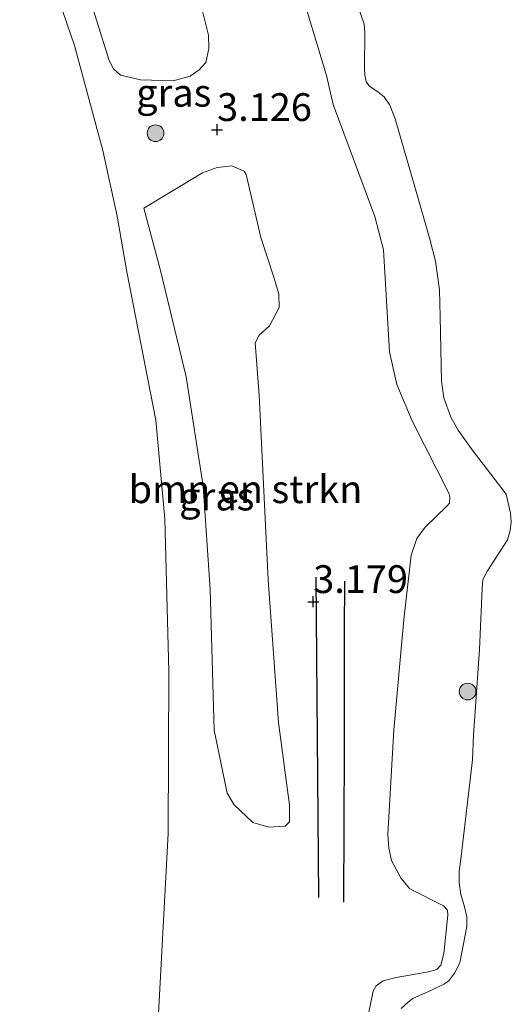
# Model space of a CAD drawing. Units: metres. Extents: x 201064 to 204716, y 481248 to 487501.
# Drawn here: x 202874 to 202918, y 481807 to 481896 of the extents above; entities that cross this region are included whole.
import ezdxf
from ezdxf.enums import TextEntityAlignment as Align

# ---------------------------------------------------------------- set-up
doc = ezdxf.new("R2010")
doc.units = ezdxf.units.M
doc.layers.get('0').update_dxf_attribs({"lineweight": 25})
for name, color, linetype, lineweight in [('B-ME-GR-BOMENSTRUIKEN-GV-B6', 93, 'Continuous', 18), ('B-ME-GR-BOOM-S-B1', 93, 'Continuous', 18), ('B-ME-GW-KRUINLIJN-L-B1', 93, 'Continuous', 18), ('B-ME-GW-TEENLIJN-L-B1', 93, 'Continuous', 18), ('B-ME-IE-GRASLAND-GV-B6', 93, 'Continuous', 18), ('B-ME-OG-WATER-GV-B6', 153, 'Continuous', 18)]:
    doc.layers.add(name, color=color, linetype=linetype, lineweight=lineweight)
for name, color, linetype in [('B-ME-GW-GRONDWERKLIJN-L-B1', 10, 'Continuous'), ('B-ME-GW-HOOGTEPUNT-S-B1', 10, 'Continuous'), ('B-ME-OG-BREUK-L-B1', 10, 'Continuous')]:
    doc.layers.add(name, color=color, linetype=linetype)
doc.styles.add('NLCS-ISO', font='NLCS-ISO.TTF')

# ---------------------------------------------------------------- blocks, each defined once
blk = doc.blocks.new('hoogtepunt')
for p, q in [((-0.5, 0), (0.5, 0)), ((0, 0.5), (0, -0.5))]:
    blk.add_line(p, q)
blk = doc.blocks.new('boom')
h = blk.add_hatch(color=256)
edge = h.paths.add_edge_path()
edge.add_arc((0, 0), 0.75, 0, 360)
blk.add_circle((0, 0), 0.75)

msp = doc.modelspace()

# ---------------------------------------------------------------- linework, layer by layer
at = {"layer": 'B-ME-GR-BOMENSTRUIKEN-GV-B6'}
for points in [[(202890.0863, 481896.554, 2.8722), (202890.6388, 481894.3956, 2.9639), (202890.6642, 481893.1883, 2.9705), (202890.4071, 481891.9442, 2.977), (202889.7875, 481891.2947, 3.0164), (202889.0012, 481890.6999, 3.0754), (202887.4457, 481890.2976, 3.2589), (202884.5172, 481890.3811, 3.3834), (202882.7188, 481890.8142, 3.4162), (202882.0829, 481891.3656, 3.4228), (202881.7147, 481892.1317, 3.4228), (202877.2668, 481906.3054, 3.4424)], [(202897.5342, 481823.2732, 2.9542), (202896.0667, 481823.1673, 3.0294), (202894.6202, 481823.5819, 3.1935), (202892.9347, 481825.1972, 3.255), (202892.324, 481826.2486, 3.3097), (202891.1314, 481831.886, 3.0431), (202890.7799, 481844.5633, 3.117), (202890.1599, 481853.8553, 3.2948), (202888.6388, 481863.6682, 3.304), (202886.3242, 481873.2237, 3.3222), (202884.8268, 481878.8329, 3.4353), (202890.0931, 481882.0143, 3.1706), (202891.4053, 481882.4982, 3.1706), (202892.725, 481882.6583, 3.1706), (202893.8523, 481882.1565, 3.0897), (202894.0165, 481881.858, 3.1103), (202895.3485, 481876.2135, 2.9968), (202896.5514, 481872.554, 2.9452), (202896.9688, 481871.1099, 2.971), (202896.9992, 481869.9129, 2.9813), (202896.1222, 481868.261, 2.8884), (202895.1762, 481867.4124, 2.8884), (202894.8372, 481866.7217, 2.8832), (202895.2043, 481862.0314, 3.0728), (202896.0082, 481845.4259, 3.0322), (202896.918, 481832.6011, 3.038), (202897.9054, 481825.1559, 2.9201), (202897.9308, 481824.0801, 2.9542), (202897.9108, 481823.6595, 2.9542), (202897.5342, 481823.2732, 2.9542)]]:
    msp.add_polyline3d(points, dxfattribs=at)
at = {"layer": 'B-ME-GW-GRONDWERKLIJN-L-B1'}
msp.add_polyline3d([(202902.8058, 481816.4268, 3.4184), (202902.8514, 481830.3402, 3.5616), (202902.8593, 481840.785, 3.4938), (202902.8973, 481845.2978, 3.3205)], dxfattribs=at)
at = {"layer": 'B-ME-GW-KRUINLIJN-L-B1'}
msp.add_polyline3d([(202905.0528, 481806.5327, 3.3829), (202905.4279, 481808.42, 3.353), (202905.7229, 481808.8994, 3.3188), (202906.3319, 481809.3556, 3.2546), (202907.5126, 481809.6616, 3.2418), (202910.4003, 481810.1582, 3.4171), (202911.1648, 481810.3716, 3.4085), (202911.5358, 481810.777, 3.4085), (202911.7951, 481811.8121, 3.4043), (202912.1486, 481815.2778, 3.4898), (202912.1178, 481815.721, 3.4898), (202911.7621, 481816.0892, 3.4898), (202908.7245, 481817.6445, 3.5069), (202907.9466, 481818.5668, 3.5197), (202907.0922, 481820.1649, 3.5197), (202906.8326, 481821.2794, 3.5069), (202906.7641, 481822.5259, 3.5069), (202907.2906, 481831.9275, 3.6052), (202908.2015, 481841.853, 3.6351), (202908.8418, 481847.6314, 3.6052), (202909.3534, 481849.1471, 3.5624), (202910.1276, 481850.168, 3.5368), (202912.0707, 481852.0588, 3.323), (202912.2888, 481852.3034, 3.3273), (202912.3273, 481852.8575, 3.3273), (202912.2679, 481853.14, 3.3273), (202908.945, 481859.7272, 3.3487), (202907.5601, 481862.9973, 3.2333), (202906.9033, 481865.914, 3.1777), (202906.3604, 481875.0979, 2.9212), (202905.5859, 481878.0831, 3.2119), (202901.8414, 481888.1625, 3.2022), (202901.2575, 481890.7738, 3.178), (202898.9234, 481898.46, 3.1295)], dxfattribs=at)
at = {"layer": 'B-ME-GW-TEENLIJN-L-B1'}
msp.add_polyline3d([(202875.8278, 481901.5491, 3.2623), (202878.5922, 481893.4617, 3.4499), (202881.1481, 481884.0377, 3.6174), (202882.4133, 481878.1263, 3.6174), (202883.2986, 481873.1043, 3.7024), (202885.8877, 481859.7839, 3.52), (202886.6992, 481850.9153, 3.5017), (202887.0725, 481837.1749, 3.3056), (202887.0098, 481822.6217, 3.3421), (202886.076, 481805.2701, 3.3695), (202884.5947, 481788.7837, 3.3626), (202882.6278, 481776.7345, 3.5696), (202880.2267, 481758.0724, 3.6385), (202879.1011, 481748.9266, 3.6217), (202879.0326, 481748.0295, 3.6637)], dxfattribs=at)
at = {"layer": 'B-ME-IE-GRASLAND-GV-B6'}
for points in [[(202877.2668, 481906.3054, 3.4424), (202881.7147, 481892.1317, 3.4228), (202882.0829, 481891.3656, 3.4228), (202882.7188, 481890.8142, 3.4162), (202884.5172, 481890.3811, 3.3834), (202887.4457, 481890.2976, 3.2589), (202889.0012, 481890.6999, 3.0754), (202889.7875, 481891.2947, 3.0164), (202890.4071, 481891.9442, 2.977), (202890.6642, 481893.1883, 2.9705), (202890.6388, 481894.3956, 2.9639), (202890.0863, 481896.554, 2.8722)], [(202875.8278, 481901.5491, 3.2623), (202878.5922, 481893.4617, 3.4499), (202881.1481, 481884.0377, 3.6174), (202882.4133, 481878.1263, 3.6174), (202883.2986, 481873.1043, 3.7024), (202885.8877, 481859.7839, 3.52), (202886.6992, 481850.9153, 3.5017), (202887.0725, 481837.1749, 3.3056), (202887.0098, 481822.6217, 3.3421), (202886.076, 481805.2701, 3.3695), (202884.5947, 481788.7837, 3.3626), (202882.6278, 481776.7345, 3.5696), (202880.2267, 481758.0724, 3.6385), (202879.1011, 481748.9266, 3.6217), (202879.0326, 481748.0295, 3.6637), (202862.7976, 481739.1991, 7.923)], [(202886.076, 481805.2701, 3.3695), (202887.0098, 481822.6217, 3.3421), (202887.0725, 481837.1749, 3.3056), (202886.6992, 481850.9153, 3.5017), (202885.8877, 481859.7839, 3.52), (202883.2986, 481873.1043, 3.7024), (202882.4133, 481878.1263, 3.6174), (202881.1481, 481884.0377, 3.6174), (202878.5922, 481893.4617, 3.4499), (202875.8278, 481901.5491, 3.2623)], [(202898.9234, 481898.46, 3.1295), (202901.2575, 481890.7738, 3.178), (202901.8414, 481888.1625, 3.2022), (202905.5859, 481878.0831, 3.2119), (202906.3604, 481875.0979, 2.9212), (202906.9033, 481865.914, 3.1777), (202907.5601, 481862.9973, 3.2333), (202908.945, 481859.7272, 3.3487), (202912.2679, 481853.14, 3.3273), (202912.3273, 481852.8575, 3.3273), (202912.2888, 481852.3034, 3.3273), (202912.0707, 481852.0588, 3.323), (202910.1276, 481850.168, 3.5368), (202909.3534, 481849.1471, 3.5624), (202908.8418, 481847.6314, 3.6052), (202908.2015, 481841.853, 3.6351), (202907.2906, 481831.9275, 3.6052), (202906.7641, 481822.5259, 3.5069), (202906.8326, 481821.2794, 3.5069), (202907.0922, 481820.1649, 3.5197), (202907.9466, 481818.5668, 3.5197), (202908.7245, 481817.6445, 3.5069), (202911.7621, 481816.0892, 3.4898), (202912.1178, 481815.721, 3.4898), (202912.1486, 481815.2778, 3.4898), (202911.7951, 481811.8121, 3.4043), (202911.5358, 481810.777, 3.4085), (202911.1648, 481810.3716, 3.4085), (202910.4003, 481810.1582, 3.4171), (202907.5126, 481809.6616, 3.2418), (202906.3319, 481809.3556, 3.2546), (202905.7229, 481808.8994, 3.3188), (202905.4279, 481808.42, 3.353), (202905.0528, 481806.5327, 3.3829)], [(202905.0528, 481806.5327, 3.3829), (202905.4279, 481808.42, 3.353), (202905.7229, 481808.8994, 3.3188), (202906.3319, 481809.3556, 3.2546), (202907.5126, 481809.6616, 3.2418), (202910.4003, 481810.1582, 3.4171), (202911.1648, 481810.3716, 3.4085), (202911.5358, 481810.777, 3.4085), (202911.7951, 481811.8121, 3.4043), (202912.1486, 481815.2778, 3.4898), (202912.1178, 481815.721, 3.4898), (202911.7621, 481816.0892, 3.4898), (202908.7245, 481817.6445, 3.5069), (202907.9466, 481818.5668, 3.5197), (202907.0922, 481820.1649, 3.5197), (202906.8326, 481821.2794, 3.5069), (202906.7641, 481822.5259, 3.5069), (202907.2906, 481831.9275, 3.6052), (202908.2015, 481841.853, 3.6351), (202908.8418, 481847.6314, 3.6052), (202909.3534, 481849.1471, 3.5624), (202910.1276, 481850.168, 3.5368), (202912.0707, 481852.0588, 3.323), (202912.2888, 481852.3034, 3.3273), (202912.3273, 481852.8575, 3.3273), (202912.2679, 481853.14, 3.3273), (202908.945, 481859.7272, 3.3487), (202907.5601, 481862.9973, 3.2333), (202906.9033, 481865.914, 3.1777), (202906.3604, 481875.0979, 2.9212), (202905.5859, 481878.0831, 3.2119), (202901.8414, 481888.1625, 3.2022), (202901.2575, 481890.7738, 3.178), (202898.9234, 481898.46, 3.1295)], [(202904.1241, 481896.8723, 1.816), (202904.6365, 481895.3867, 1.816), (202904.6936, 481894.6254, 1.816), (202904.6618, 481891.4365, 1.816), (202904.6955, 481890.7973, 1.816), (202904.8051, 481890.2124, 1.816), (202905.1093, 481889.8083, 1.816), (202905.877, 481889.2706, 1.816), (202906.4406, 481888.8427, 1.816), (202906.9498, 481888.1026, 1.816), (202907.4163, 481886.8824, 1.816), (202909.2527, 481880.5552, 1.816), (202910.5256, 481876.0554, 1.816), (202911.0406, 481874.0862, 1.816), (202911.3936, 481871.4862, 1.816), (202911.4704, 481869.091, 1.816), (202911.573, 481863.2914, 1.816), (202911.7969, 481861.7893, 1.816), (202912.425, 481860.0431, 1.816), (202913.081, 481858.8737, 1.816), (202914.249, 481857.2173, 1.816), (202916.4113, 481854.4083, 1.816), (202917.3922, 481853.12, 1.816), (202917.7947, 481851.4205, 1.816), (202917.8569, 481850.6259, 1.816), (202917.7407, 481849.8522, 1.816), (202917.5228, 481849.0156, 1.816), (202915.724, 481846.2279, 1.816), (202915.3029, 481845.455, 1.816), (202915.2386, 481844.6403, 1.816), (202915.0114, 481839.1543, 1.816), (202914.4598, 481831.4542, 1.816), (202914.3544, 481829.2323, 1.816), (202913.3155, 481820.3041, 1.816), (202913.1566, 481819.2074, 1.816), (202913.1566, 481818.191, 1.816), (202913.3102, 481817.1276, 1.816), (202913.6527, 481816.0217, 1.816), (202913.8534, 481815.1119, 1.816), (202913.8669, 481814.2313, 1.816), (202913.2364, 481810.9884, 1.816), (202912.7436, 481810.0359, 1.816), (202912.2105, 481809.3364, 1.816), (202911.8022, 481809.0637, 1.816), (202910.6891, 481808.5276, 1.816), (202909.0052, 481807.7825, 1.816), (202908.573, 481807.4498, 1.816), (202907.969, 481806.8757, 1.816)], [(202897.5342, 481823.2732, 2.9542), (202897.9108, 481823.6595, 2.9542), (202897.9308, 481824.0801, 2.9542), (202897.9054, 481825.1559, 2.9201), (202896.918, 481832.6011, 3.038), (202896.0082, 481845.4259, 3.0322), (202895.2043, 481862.0314, 3.0728), (202894.8372, 481866.7217, 2.8832), (202895.1762, 481867.4124, 2.8884), (202896.1222, 481868.261, 2.8884), (202896.9992, 481869.9129, 2.9813), (202896.9688, 481871.1099, 2.971), (202896.5514, 481872.554, 2.9452), (202895.3485, 481876.2135, 2.9968), (202894.0165, 481881.858, 3.1103), (202893.8523, 481882.1565, 3.0897), (202892.725, 481882.6583, 3.1706), (202891.4053, 481882.4982, 3.1706), (202890.0931, 481882.0143, 3.1706), (202884.8268, 481878.8329, 3.4353), (202886.3242, 481873.2237, 3.3222), (202888.6388, 481863.6682, 3.304), (202890.1599, 481853.8553, 3.2948), (202890.7799, 481844.5633, 3.117), (202891.1314, 481831.886, 3.0431), (202892.324, 481826.2486, 3.3097), (202892.9347, 481825.1972, 3.255), (202894.6202, 481823.5819, 3.1935), (202896.0667, 481823.1673, 3.0294), (202897.5342, 481823.2732, 2.9542)]]:
    msp.add_polyline3d(points, dxfattribs=at)
at = {"layer": 'B-ME-OG-BREUK-L-B1'}
msp.add_line((202900.2977, 481845.6618, 2.9514), (202900.5282, 481816.8533, 3.0493), dxfattribs=at)
at = {"layer": 'B-ME-OG-WATER-GV-B6'}
msp.add_polyline3d([(202907.969, 481806.8757, 1.816), (202908.573, 481807.4498, 1.816), (202909.0052, 481807.7825, 1.816), (202910.6891, 481808.5276, 1.816), (202911.8022, 481809.0637, 1.816), (202912.2105, 481809.3364, 1.816), (202912.7436, 481810.0359, 1.816), (202913.2364, 481810.9884, 1.816), (202913.8669, 481814.2313, 1.816), (202913.8534, 481815.1119, 1.816), (202913.6527, 481816.0217, 1.816), (202913.3102, 481817.1276, 1.816), (202913.1566, 481818.191, 1.816), (202913.1566, 481819.2074, 1.816), (202913.3155, 481820.3041, 1.816), (202914.3544, 481829.2323, 1.816), (202914.4598, 481831.4542, 1.816), (202915.0114, 481839.1543, 1.816), (202915.2386, 481844.6403, 1.816), (202915.3029, 481845.455, 1.816), (202915.724, 481846.2279, 1.816), (202917.5228, 481849.0156, 1.816), (202917.7407, 481849.8522, 1.816), (202917.8569, 481850.6259, 1.816), (202917.7947, 481851.4205, 1.816), (202917.3922, 481853.12, 1.816), (202916.4113, 481854.4083, 1.816), (202914.249, 481857.2173, 1.816), (202913.081, 481858.8737, 1.816), (202912.425, 481860.0431, 1.816), (202911.7969, 481861.7893, 1.816), (202911.573, 481863.2914, 1.816), (202911.4704, 481869.091, 1.816), (202911.3936, 481871.4862, 1.816), (202911.0406, 481874.0862, 1.816), (202910.5256, 481876.0554, 1.816), (202909.2527, 481880.5552, 1.816), (202907.4163, 481886.8824, 1.816), (202906.9498, 481888.1026, 1.816), (202906.4406, 481888.8427, 1.816), (202905.877, 481889.2706, 1.816), (202905.1093, 481889.8083, 1.816), (202904.8051, 481890.2124, 1.816), (202904.6955, 481890.7973, 1.816), (202904.6618, 481891.4365, 1.816), (202904.6936, 481894.6254, 1.816), (202904.6365, 481895.3867, 1.816), (202904.1241, 481896.8723, 1.816)], dxfattribs=at)

# ---------------------------------------------------------------- block references
at = {"layer": 'B-ME-GR-BOOM-S-B1', "rotation": 90}
for p in [(202885.8725, 481885.586, 3.2424), (202913.933, 481835.3748, 2.3733)]:
    msp.add_blockref('boom', p, dxfattribs=at)
at = {"layer": 'B-ME-GW-HOOGTEPUNT-S-B1', "rotation": 90}
for p in [(202891.4089, 481885.9015, 3.1262), (202891.4089, 481885.9015, 3.1262), (202900.051, 481843.451, 3.1793), (202900.051, 481843.451, 3.1793)]:
    msp.add_blockref('hoogtepunt', p, dxfattribs=at)

# ---------------------------------------------------------------- texts
at = {"layer": 'B-ME-GR-BOMENSTRUIKEN-GV-B6', "ltscale": 0.2, "style": 'NLCS-ISO'}
msp.add_text('bmn en strkn', height=2.5, dxfattribs=at).set_placement((202893.9616, 481853.5698), align=Align.MIDDLE_CENTER)
at = {"layer": 'B-ME-GW-HOOGTEPUNT-S-B1', "ltscale": 0.2, "style": 'NLCS-ISO'}
for s, p in [('3.126', (202891.4089, 481885.9015, 3.1262)), ('3.126', (202891.4089, 481885.9015, 3.1262)), ('3.179', (202900.051, 481843.451, 3.1793)), ('3.179', (202900.051, 481843.451, 3.1793))]:
    msp.add_text(s, height=2.5, dxfattribs=at).set_placement(p, align=Align.BOTTOM_LEFT)
at = {"layer": 'B-ME-IE-GRASLAND-GV-B6', "ltscale": 0.2, "style": 'NLCS-ISO'}
for p in [(202887.5136, 481889.2167), (202891.3788, 481852.9128)]:
    msp.add_text('gras', height=2.5, dxfattribs=at).set_placement(p, align=Align.MIDDLE_CENTER)

doc.saveas('drawing.dxf')
